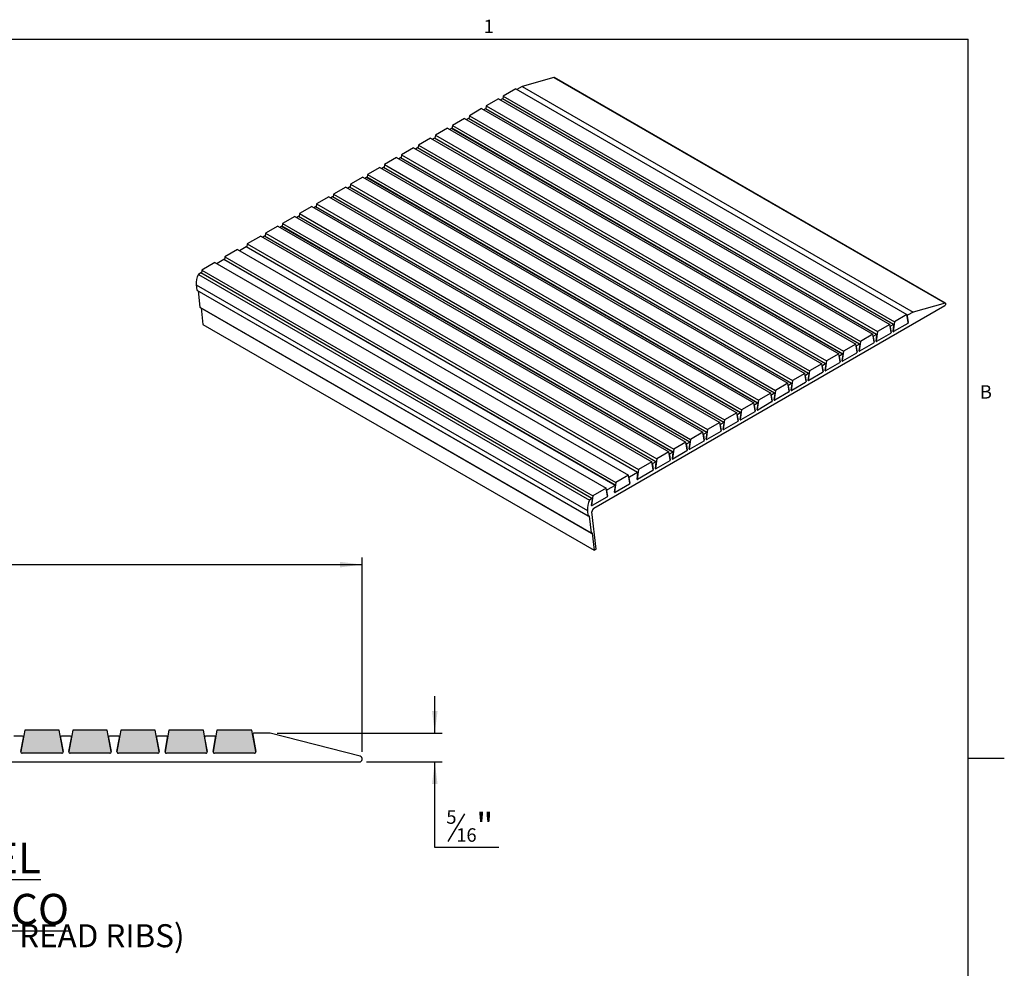
# Model space of a CAD drawing. Units: inches. Extents: x 0.1 to 10.8, y 0.2 to 8.4.
# Drawn here: x 5.5 to 10.8, y 3.2 to 8.3 of the extents above; entities that cross this region are included whole.
import ezdxf

# ---------------------------------------------------------------- set-up
doc = ezdxf.new("R2010")
doc.units = ezdxf.units.IN
doc.header["$MEASUREMENT"] = 0
doc.layers.add('FORMAT', color=7, linetype='Continuous')
doc.styles.add('SLDTEXTSTYLE0', font='TXT', dxfattribs={"width": 0.75})
doc.styles.add('SLDTEXTSTYLE2', font='TXT', dxfattribs={"width": 0.605})
doc.dimstyles.new('SLDDIMSTYLE0', dxfattribs={"dimtxt": 0.145833, "dimasz": 0.12, "dimexe": 0, "dimexo": 0.0625, "dimgap": 0.036458, "dimtad": 0, "dimtih": 1, "dimtoh": 1, "dimdec": 6, "dimlfac": 2, "dimrnd": 1e-09, "dimzin": 12, "dimdsep": 46, "dimtxsty": 'SLDTEXTSTYLE0', "dimsah": 1, "dimcen": 0.09, "dimadec": 0, "dimazin": 3, "dimtfac": 1, "dimtmove": 0, "dimatfit": 0, "dimfxl": 0, "dimfrac": 2, "dimtolj": 1, "dimtzin": 12, "dimarcsym": 0})
doc.dimstyles.new('SLDDIMSTYLE1', dxfattribs={"dimtxt": 0.145833, "dimasz": 0.12, "dimexe": 0, "dimexo": 0.0625, "dimgap": 0.036458, "dimtad": 0, "dimtih": 1, "dimtoh": 1, "dimdec": 4, "dimlfac": 2, "dimzin": 12, "dimdsep": 46, "dimtxsty": 'SLDTEXTSTYLE0', "dimsah": 1, "dimcen": 0.09, "dimazin": 3, "dimtfac": 1, "dimtofl": 0, "dimtmove": 0, "dimatfit": 3, "dimfxl": 0, "dimfrac": 2, "dimtolj": 1, "dimtzin": 12, "dimarcsym": 0})
doc.dimstyles.new('SLDDIMSTYLE2', dxfattribs={"dimtxt": 0.145833, "dimasz": 0.12, "dimexe": 0, "dimexo": 0.0625, "dimgap": 0.036458, "dimtad": 0, "dimtih": 1, "dimtoh": 1, "dimlfac": 2, "dimrnd": 1e-09, "dimzin": 12, "dimdsep": 46, "dimtxsty": 'SLDTEXTSTYLE0', "dimsah": 1, "dimcen": 0.09, "dimadec": 0, "dimazin": 3, "dimtfac": 1, "dimtofl": 0, "dimtmove": 0, "dimatfit": 3, "dimfxl": 0, "dimfrac": 2, "dimtolj": 1, "dimtzin": 12, "dimarcsym": 0})

# ---------------------------------------------------------------- blocks, each defined once
blk = doc.blocks.new('_D_1')
at = {"layer": 'FORMAT', "color": 8}
for start, end in [(336.7683, 0), (277, 291.4416)]:
    blk.add_arc((1.9106, 4.2708), 0.4319, start, end, dxfattribs=at)
for points in [[(2.3425, 4.2708), (2.3115, 4.1539), (2.3412, 4.1499)], [(1.9632, 3.8421), (2.0831, 3.8582), (2.0755, 3.8872)]]:
    blk.add_solid(points, dxfattribs=at)
at = {"layer": 'FORMAT', "color": 8, "insert": (2.0875, 4.0567), "char_height": 0.14583, "attachment_point": 1, "style": 'SLDTEXTSTYLE0'}
blk.add_mtext('83°', dxfattribs=at)
blk = doc.blocks.new('_D_3')
at = {"layer": 'FORMAT', "color": 8}
for p, q in [((1.8442, 4.3488), (1.8442, 5.3808)), ((1.8442, 5.3415), (7.3442, 5.3415)), ((7.3442, 4.3257), (7.3442, 5.3808))]:
    blk.add_line(p, q, dxfattribs=at)
for points in [[(1.8442, 5.3415), (1.9642, 5.3265), (1.9642, 5.3565)], [(7.3442, 5.3415), (7.2242, 5.3565), (7.2242, 5.3265)]]:
    blk.add_solid(points, dxfattribs=at)
at = {"layer": 'FORMAT', "color": 8, "insert": (4.4564, 5.5295), "char_height": 0.14583, "attachment_point": 1, "style": 'SLDTEXTSTYLE0'}
blk.add_mtext('11"', dxfattribs=at)
blk = doc.blocks.new('_D_4')
at = {"layer": 'FORMAT', "color": 8}
for p, q in [((7.7379, 4.4271), (7.7379, 4.6271)), ((6.8835, 4.4271), (7.7772, 4.4271)), ((7.368, 4.2708), (7.7772, 4.2708)), ((7.7379, 3.8062), (7.7379, 4.2708)), ((7.8997, 3.9899), (7.8088, 3.8384)), ((8.0847, 3.8062), (7.7379, 3.8062))]:
    blk.add_line(p, q, dxfattribs=at)
for points in [[(7.7379, 4.4271), (7.7529, 4.5471), (7.7229, 4.5471)], [(7.7379, 4.2708), (7.7229, 4.1508), (7.7529, 4.1508)]]:
    blk.add_solid(points, dxfattribs=at)
at = {"layer": 'FORMAT', "color": 8, "attachment_point": 1, "style": 'SLDTEXTSTYLE0'}
for s, insert, char_height in [('5', (7.8004, 4.0081), 0.0729), ('"', (7.962, 3.9941), 0.1458), ('16', (7.8543, 3.9109), 0.07292)]:
    blk.add_mtext(s, dxfattribs=dict(at, insert=insert, char_height=char_height))
blk = doc.blocks.new('SW_NOTE_4')
at = {"layer": 'FORMAT', "color": 0, "attachment_point": 2, "style": 'SLDTEXTSTYLE0'}
for s, insert, char_height in [('\\LMODEL A11D-ECO', (1.0859, 0.2148), 0.166667), ('(RENOVATION ECO-TREAD RIBS)', (0.973, -0.2278), 0.125)]:
    blk.add_mtext(s, dxfattribs=dict(at, insert=insert, char_height=char_height))

msp = doc.modelspace()

# ---------------------------------------------------------------- hatches: boundary and pattern name
at = {"layer": 'FORMAT'}
h = msp.add_hatch(color=8, dxfattribs=at)
edge = h.paths.add_edge_path(flags=0)
edge.add_line((5.50059451, 4.31781004), (5.71419135, 4.31781004))
edge.add_arc((5.71419135, 4.32531004), 0.0075, 270, 370)
edge.add_line((5.72157741, 4.3266124), (5.70113272, 4.44256004))
edge.add_line((5.70113272, 4.44256004), (5.51365315, 4.44256004))
edge.add_line((5.51365315, 4.44256004), (5.49320845, 4.3266124))
edge.add_arc((5.50059451, 4.32531004), 0.0075, 170, 270)
h = msp.add_hatch(color=8, dxfattribs=at)
edge = h.paths.add_edge_path(flags=0)
edge.add_line((5.76109451, 4.31781004), (5.97469135, 4.31781004))
edge.add_arc((5.97469135, 4.32531004), 0.0075, 270, 370)
edge.add_line((5.98207741, 4.3266124), (5.96163272, 4.44256004))
edge.add_line((5.96163272, 4.44256004), (5.77415315, 4.44256004))
edge.add_line((5.77415315, 4.44256004), (5.75370845, 4.3266124))
edge.add_arc((5.76109451, 4.32531004), 0.0075, 170, 270)
h = msp.add_hatch(color=8, dxfattribs=at)
edge = h.paths.add_edge_path(flags=0)
edge.add_line((6.02159451, 4.31781004), (6.23519135, 4.31781004))
edge.add_arc((6.23519135, 4.32531004), 0.0075, 270, 370)
edge.add_line((6.24257741, 4.3266124), (6.22213272, 4.44256004))
edge.add_line((6.22213272, 4.44256004), (6.03465315, 4.44256004))
edge.add_line((6.03465315, 4.44256004), (6.01420845, 4.3266124))
edge.add_arc((6.02159451, 4.32531004), 0.0075, 170, 270)
h = msp.add_hatch(color=8, dxfattribs=at)
edge = h.paths.add_edge_path(flags=0)
edge.add_line((6.28209451, 4.31781004), (6.49569135, 4.31781004))
edge.add_arc((6.49569135, 4.32531004), 0.0075, 270, 370)
edge.add_line((6.50307741, 4.3266124), (6.48263272, 4.44256004))
edge.add_line((6.48263272, 4.44256004), (6.29515315, 4.44256004))
edge.add_line((6.29515315, 4.44256004), (6.27470845, 4.3266124))
edge.add_arc((6.28209451, 4.32531004), 0.0075, 170, 270)
h = msp.add_hatch(color=8, dxfattribs=at)
edge = h.paths.add_edge_path(flags=0)
edge.add_line((6.55565315, 4.44256004), (6.53520845, 4.3266124))
edge.add_arc((6.54259451, 4.32531004), 0.0075, 170, 270)
edge.add_line((6.54259451, 4.31781004), (6.75925354, 4.31781004))
edge.add_arc((6.75925354, 4.32531004), 0.0075, 270, 370)
edge.add_line((6.7666396, 4.3266124), (6.7461949, 4.44256004))
edge.add_line((6.7461949, 4.44256004), (6.55565315, 4.44256004))

# ---------------------------------------------------------------- linework, layer by layer
at = {"color": 8, "linetype": 'Continuous', "lineweight": 18}
for p in [(0.329927, 8.19207317), (10.629927, 0.39207317)]:
    msp.add_line(p, (10.629927, 8.19207317), dxfattribs=at)
at = {"color": 7, "linetype": 'Continuous', "lineweight": 25}
for p, q in [((8.38418243, 7.98475548), (8.21151941, 7.93641498)), ((8.38418243, 7.98475548), (10.50550277, 6.76014332)), ((10.50801106, 6.75993807), (8.38669072, 7.98455023)), ((8.17687764, 7.9227449), (8.10951096, 7.88385495)), ((8.17687764, 7.9227449), (10.29819798, 6.69813274)), ((8.21151941, 7.93641498), (8.18235861, 7.91958081)), ((8.21151941, 7.93641498), (10.33283976, 6.71180282)), ((8.08369433, 7.86895133), (8.0174103, 7.83068637)), ((8.08369433, 7.86895133), (10.20501468, 6.64433916)), ((8.10440269, 7.86814756), (8.09474467, 7.8625721)), ((10.22572303, 6.64353539), (8.10440269, 7.86814756)), ((10.22759788, 6.64372104), (8.10627753, 7.86833321)), ((8.10951096, 7.88385495), (8.10725377, 7.86776964)), ((8.10951096, 7.88385495), (10.2308313, 6.65924278)), ((7.99159368, 7.81578275), (7.92530964, 7.77751779)), ((7.99159368, 7.81578275), (10.11291402, 6.59117058)), ((8.01230203, 7.81497898), (8.00264402, 7.80940352)), ((10.13362237, 6.59036681), (8.01230203, 7.81497898)), ((10.13549722, 6.59055246), (8.01417688, 7.81516463)), ((8.0174103, 7.83068637), (8.01515312, 7.81460106)), ((8.0174103, 7.83068637), (10.13873064, 6.6060742)), ((7.89949302, 7.76261417), (7.83320898, 7.72434921)), ((7.89949302, 7.76261417), (10.02081336, 6.538002)), ((7.92020137, 7.7618104), (7.91054336, 7.75623495)), ((10.04152171, 6.53719823), (7.92020137, 7.7618104)), ((10.04339656, 6.53738389), (7.92207622, 7.76199605)), ((7.92530964, 7.77751779), (7.92305246, 7.76143248)), ((7.92530964, 7.77751779), (10.04662998, 6.55290562)), ((7.80739236, 7.70944559), (7.74110832, 7.67118063)), ((7.80739236, 7.70944559), (9.9287127, 6.48483343)), ((7.82810071, 7.70864182), (7.8184427, 7.70306637)), ((9.94942106, 6.48402965), (7.82810071, 7.70864182)), ((9.9512959, 6.48421531), (7.82997556, 7.70882748)), ((7.83320898, 7.72434921), (7.8309518, 7.7082639)), ((7.83320898, 7.72434921), (9.95452933, 6.49973704)), ((7.7152917, 7.65627701), (7.64900767, 7.61801206)), ((7.7152917, 7.65627701), (9.83661205, 6.43166485)), ((7.73600005, 7.65547324), (7.72634204, 7.64989779)), ((9.8573204, 6.43086107), (7.73600005, 7.65547324)), ((9.85919525, 6.43104673), (7.7378749, 7.6556589)), ((7.74110832, 7.67118063), (7.73885114, 7.65509533)), ((7.74110832, 7.67118063), (9.86242867, 6.44656847)), ((7.62319104, 7.60310844), (7.55690701, 7.56484348)), ((7.62319104, 7.60310844), (9.74451139, 6.37849627)), ((7.6438994, 7.60230466), (7.63424138, 7.59672921)), ((9.76521974, 6.3776925), (7.6438994, 7.60230466)), ((9.76709459, 6.37787815), (7.64577424, 7.60249032)), ((7.64900767, 7.61801206), (7.64675048, 7.60192675)), ((7.64900767, 7.61801206), (9.77032801, 6.39339989)), ((7.53109039, 7.54993986), (7.46480635, 7.5116749)), ((7.53109039, 7.54993986), (9.65241073, 6.32532769)), ((7.55179874, 7.54913609), (7.54214072, 7.54356063)), ((9.67311908, 6.32452392), (7.55179874, 7.54913609)), ((9.67499393, 6.32470957), (7.55367359, 7.54932174)), ((7.55690701, 7.56484348), (7.55464982, 7.54875817)), ((7.55690701, 7.56484348), (9.67822735, 6.34023131)), ((7.43898973, 7.49677128), (7.37270569, 7.45850632)), ((7.43898973, 7.49677128), (9.56031007, 6.27215911)), ((7.45969808, 7.49596751), (7.45004007, 7.49039205)), ((9.58101842, 6.27135534), (7.45969808, 7.49596751)), ((9.58289327, 6.27154099), (7.46157293, 7.49615316)), ((7.46480635, 7.5116749), (7.46254917, 7.49558959)), ((7.46480635, 7.5116749), (9.58612669, 6.28706273)), ((7.34688907, 7.4436027), (7.28060503, 7.40533774)), ((7.34688907, 7.4436027), (9.46820941, 6.21899053)), ((7.36759742, 7.44279893), (7.35793941, 7.43722348)), ((9.48891776, 6.21818676), (7.36759742, 7.44279893)), ((9.49079261, 6.21837242), (7.36947227, 7.44298458)), ((7.37270569, 7.45850632), (7.37044851, 7.44242101)), ((7.37270569, 7.45850632), (9.49402604, 6.23389415)), ((7.25478841, 7.39043412), (7.18850438, 7.35216916)), ((7.25478841, 7.39043412), (9.37610875, 6.16582196)), ((7.27549676, 7.38963035), (7.26583875, 7.3840549)), ((9.39681711, 6.16501818), (7.27549676, 7.38963035)), ((9.39869195, 6.16520384), (7.27737161, 7.38981601)), ((7.28060503, 7.40533774), (7.27834785, 7.38925243)), ((7.28060503, 7.40533774), (9.40192538, 6.18072557)), ((7.16268775, 7.33726555), (7.09640372, 7.29900059)), ((7.16268775, 7.33726555), (9.2840081, 6.11265338)), ((7.1833961, 7.33646177), (7.17373809, 7.33088632)), ((9.30471645, 6.1118496), (7.1833961, 7.33646177)), ((9.3065913, 6.11203526), (7.18527095, 7.33664743)), ((7.18850438, 7.35216916), (7.18624719, 7.33608386)), ((7.18850438, 7.35216916), (9.30982472, 6.127557)), ((7.07058709, 7.28409697), (7.00430306, 7.24583201)), ((7.07058709, 7.28409697), (9.19190744, 6.0594848)), ((7.09129545, 7.28329319), (7.08163743, 7.27771774)), ((9.21261579, 6.05868103), (7.09129545, 7.28329319)), ((9.21449064, 6.05886668), (7.09317029, 7.28347885)), ((7.09640372, 7.29900059), (7.09414653, 7.28291528)), ((7.09640372, 7.29900059), (9.21772406, 6.07438842)), ((6.97848644, 7.23092839), (6.9122024, 7.19266343)), ((6.97848644, 7.23092839), (9.09980678, 6.00631622)), ((6.99919479, 7.23012462), (6.98953678, 7.22454916)), ((9.12051513, 6.00551245), (6.99919479, 7.23012462)), ((9.12238998, 6.0056981), (7.00106964, 7.23031027)), ((7.00430306, 7.24583201), (7.00204588, 7.2297467)), ((7.00430306, 7.24583201), (9.1256234, 6.02121984)), ((6.88638578, 7.17775981), (6.82010174, 7.13949485)), ((6.88638578, 7.17775981), (9.00770612, 5.95314764)), ((6.90709413, 7.17695604), (6.89743612, 7.17138059)), ((9.02841447, 5.95234387), (6.90709413, 7.17695604)), ((9.03028932, 5.95252952), (6.90896898, 7.17714169)), ((6.9122024, 7.19266343), (6.90994522, 7.17657812)), ((6.9122024, 7.19266343), (9.03352274, 5.96805126)), ((6.79428512, 7.12459123), (6.7205947, 7.08205066)), ((6.79428512, 7.12459123), (8.91560546, 5.89997906)), ((6.81499347, 7.12378746), (6.80533546, 7.11821201)), ((8.93631382, 5.89917529), (6.81499347, 7.12378746)), ((8.93818866, 5.89936095), (6.81686832, 7.12397311)), ((6.82010174, 7.13949485), (6.81784456, 7.12340954)), ((6.82010174, 7.13949485), (8.94142209, 5.91488268)), ((6.66720091, 7.05122708), (6.59914911, 7.01194161)), ((6.66720091, 7.05122708), (8.78852125, 5.82661491)), ((6.71548642, 7.06634326), (6.67825125, 7.04484785)), ((8.83680677, 5.8417311), (6.71548642, 7.06634326)), ((8.83868162, 5.84191675), (6.71736127, 7.06652892)), ((6.7205947, 7.08205066), (6.71833751, 7.06596535)), ((6.7205947, 7.08205066), (8.84191504, 5.85743849)), ((6.59404084, 6.99623422), (6.55680566, 6.97473881)), ((8.71536118, 5.77162205), (6.59404084, 6.99623422)), ((8.71723603, 5.7718077), (6.59591568, 6.99641987)), ((6.59914911, 7.01194161), (6.59689192, 6.9958563)), ((6.59914911, 7.01194161), (8.72046945, 5.78732944)), ((6.54575532, 6.98111803), (6.47412767, 6.93976827)), ((6.54575532, 6.98111803), (8.66707566, 5.75650586)), ((6.4690194, 6.92406088), (6.45556251, 6.91629238)), ((6.45556251, 6.91629238), (8.57688285, 5.69168021)), ((8.59033974, 5.69944871), (6.4690194, 6.92406088)), ((8.59221459, 5.69963437), (6.47089425, 6.92424653)), ((6.47412767, 6.93976827), (6.47187049, 6.92368296)), ((6.47412767, 6.93976827), (8.59544801, 5.7151561)), ((6.44420574, 6.85959256), (8.56552608, 5.6349804)), ((6.44420574, 6.85959256), (6.44740053, 6.83139054)), ((6.44740053, 6.83139054), (8.56872087, 5.60677837)), ((6.44815757, 6.83003538), (8.56947791, 5.60542321)), ((6.45400874, 6.82665756), (6.46395259, 6.73887824)), ((6.46395259, 6.73887824), (8.58527293, 5.51426607)), ((6.46470963, 6.73752308), (8.58602997, 5.51291091)), ((6.47035777, 6.73426247), (6.48061245, 6.64373931)), ((8.60094483, 5.6482089), (10.50413637, 6.746898)), ((10.50550277, 6.76014332), (10.33283976, 6.71180282)), ((10.29819798, 6.69813274), (10.2308313, 6.65924278)), ((10.30542627, 6.65496755), (10.29819798, 6.69813274)), ((10.29971302, 6.68908541), (10.30542627, 6.65496755)), ((10.33283976, 6.71180282), (10.30232438, 6.69418666)), ((6.48061245, 6.64373931), (8.60193279, 5.41912714)), ((10.20501468, 6.64433916), (10.13873064, 6.6060742)), ((10.21224297, 6.60117397), (10.20501468, 6.64433916)), ((10.20751158, 6.6294284), (10.21224297, 6.60117397)), ((10.22572303, 6.64353539), (10.21012295, 6.63452965)), ((10.2308313, 6.65924278), (10.22360301, 6.60773199)), ((10.22360301, 6.60773199), (10.2283344, 6.64144915)), ((10.30281491, 6.6498663), (10.22621438, 6.60564575)), ((10.11291402, 6.59117058), (10.04662998, 6.55290562)), ((10.12014231, 6.5480054), (10.11291402, 6.59117058)), ((10.11541092, 6.57625982), (10.12014231, 6.5480054)), ((10.13362237, 6.59036681), (10.11802229, 6.58136107)), ((10.13873064, 6.6060742), (10.13150235, 6.55456341)), ((10.13150235, 6.55456341), (10.13623374, 6.58828057)), ((10.2096316, 6.59607272), (10.13411372, 6.55247717)), ((10.02081336, 6.538002), (9.95452933, 6.49973704)), ((10.02804165, 6.49483682), (10.02081336, 6.538002)), ((10.02331027, 6.52309124), (10.02804165, 6.49483682)), ((10.04152171, 6.53719823), (10.02592163, 6.5281925)), ((10.04662998, 6.55290562), (10.03940169, 6.50139483)), ((10.03940169, 6.50139483), (10.04413308, 6.535112)), ((10.11753095, 6.54290414), (10.04201306, 6.49930859)), ((9.9287127, 6.48483343), (9.86242867, 6.44656847)), ((9.935941, 6.44166824), (9.9287127, 6.48483343)), ((9.93120961, 6.46992266), (9.935941, 6.44166824)), ((9.94942106, 6.48402965), (9.93382097, 6.47502392)), ((9.95452933, 6.49973704), (9.94730103, 6.44822625)), ((9.94730103, 6.44822625), (9.95203242, 6.48194342)), ((10.02543029, 6.48973557), (9.9499124, 6.44614002)), ((9.83661205, 6.43166485), (9.77032801, 6.39339989)), ((9.84384034, 6.38849966), (9.83661205, 6.43166485)), ((9.83910895, 6.41675409), (9.84384034, 6.38849966)), ((9.8573204, 6.43086107), (9.84172032, 6.42185534)), ((9.86242867, 6.44656847), (9.85520038, 6.39505767)), ((9.85520038, 6.39505767), (9.85993176, 6.42877484)), ((9.93332963, 6.43656699), (9.85781174, 6.39297144)), ((9.74451139, 6.37849627), (9.67822735, 6.34023131)), ((9.75173968, 6.33533108), (9.74451139, 6.37849627)), ((9.74700829, 6.36358551), (9.75173968, 6.33533108)), ((9.76521974, 6.3776925), (9.74961966, 6.36868676)), ((9.77032801, 6.39339989), (9.76309972, 6.34188909)), ((9.76309972, 6.34188909), (9.76783111, 6.37560626)), ((9.84122897, 6.38339841), (9.76571108, 6.33980286)), ((9.65241073, 6.32532769), (9.58612669, 6.28706273)), ((9.65963902, 6.28216251), (9.65241073, 6.32532769)), ((9.65490763, 6.31041693), (9.65963902, 6.28216251)), ((9.67311908, 6.32452392), (9.657519, 6.31551818)), ((9.67822735, 6.34023131), (9.67099906, 6.28872052)), ((9.67099906, 6.28872052), (9.67573045, 6.32243768)), ((9.74912831, 6.33022983), (9.67361043, 6.28663428)), ((9.56031007, 6.27215911), (9.49402604, 6.23389415)), ((9.56753836, 6.22899393), (9.56031007, 6.27215911)), ((9.56280697, 6.25724835), (9.56753836, 6.22899393)), ((9.58101842, 6.27135534), (9.56541834, 6.2623496)), ((9.58612669, 6.28706273), (9.5788984, 6.23555194)), ((9.5788984, 6.23555194), (9.58362979, 6.26926911)), ((9.65702765, 6.27706125), (9.58150977, 6.2334657)), ((9.46820941, 6.21899053), (9.40192538, 6.18072557)), ((9.4754377, 6.17582535), (9.46820941, 6.21899053)), ((9.47070632, 6.20407977), (9.4754377, 6.17582535)), ((9.48891776, 6.21818676), (9.47331768, 6.20918103)), ((9.49402604, 6.23389415), (9.48679774, 6.18238336)), ((9.48679774, 6.18238336), (9.49152913, 6.21610053)), ((9.564927, 6.22389267), (9.48940911, 6.18029713)), ((9.37610875, 6.16582196), (9.30982472, 6.127557)), ((9.38333705, 6.12265677), (9.37610875, 6.16582196)), ((9.37860566, 6.15091119), (9.38333705, 6.12265677)), ((9.39681711, 6.16501818), (9.38121702, 6.15601245)), ((9.40192538, 6.18072557), (9.39469708, 6.12921478)), ((9.39469708, 6.12921478), (9.39942847, 6.16293195)), ((9.47282634, 6.1707241), (9.39730845, 6.12712855)), ((9.2840081, 6.11265338), (9.21772406, 6.07438842)), ((9.29123639, 6.06948819), (9.2840081, 6.11265338)), ((9.286505, 6.09774262), (9.29123639, 6.06948819)), ((9.30471645, 6.1118496), (9.28911637, 6.10284387)), ((9.30982472, 6.127557), (9.30259643, 6.0760462)), ((9.30259643, 6.0760462), (9.30732781, 6.10976337)), ((9.38072568, 6.11755552), (9.30520779, 6.07395997)), ((9.19190744, 6.0594848), (9.1256234, 6.02121984)), ((9.19913573, 6.01631961), (9.19190744, 6.0594848)), ((9.19440434, 6.04457404), (9.19913573, 6.01631961)), ((9.21261579, 6.05868103), (9.19701571, 6.04967529)), ((9.21772406, 6.07438842), (9.21049577, 6.02287762)), ((9.21049577, 6.02287762), (9.21522716, 6.05659479)), ((9.28862502, 6.06438694), (9.21310713, 6.02079139)), ((9.09980678, 6.00631622), (9.03352274, 5.96805126)), ((9.10703507, 5.96315104), (9.09980678, 6.00631622)), ((9.10230368, 5.99140546), (9.10703507, 5.96315104)), ((9.12051513, 6.00551245), (9.10491505, 5.99650671)), ((9.1256234, 6.02121984), (9.11839511, 5.96970905)), ((9.11839511, 5.96970905), (9.1231265, 6.00342621)), ((9.19652436, 6.01121836), (9.12100648, 5.96762281)), ((9.00770612, 5.95314764), (8.94142209, 5.91488268)), ((9.01493441, 5.90998246), (9.00770612, 5.95314764)), ((9.01020303, 5.93823688), (9.01493441, 5.90998246)), ((9.02841447, 5.95234387), (9.01281439, 5.94333813)), ((9.03352274, 5.96805126), (9.02629445, 5.91654047)), ((9.02629445, 5.91654047), (9.03102584, 5.95025764)), ((9.10442371, 5.95804978), (9.02890582, 5.91445423)), ((8.91560546, 5.89997906), (8.84191504, 5.85743849)), ((8.92283375, 5.85681388), (8.91560546, 5.89997906)), ((8.91810237, 5.8850683), (8.92283375, 5.85681388)), ((8.93631382, 5.89917529), (8.92071373, 5.89016956)), ((8.94142209, 5.91488268), (8.93419379, 5.86337189)), ((8.93419379, 5.86337189), (8.93892518, 5.89708906)), ((9.01232305, 5.9048812), (8.93680516, 5.86128566)), ((8.78852125, 5.82661491), (8.72046945, 5.78732944)), ((8.79574954, 5.78344973), (8.78852125, 5.82661491)), ((8.83680677, 5.8417311), (8.79362952, 5.8168054)), ((8.84191504, 5.85743849), (8.83468675, 5.80592769)), ((8.83468675, 5.80592769), (8.83941813, 5.83964486)), ((8.92022239, 5.85171263), (8.83729811, 5.80384146)), ((8.71536118, 5.77162205), (8.67218393, 5.74669636)), ((8.72046945, 5.78732944), (8.71324116, 5.73581865)), ((8.71324116, 5.73581865), (8.71797254, 5.76953582)), ((8.79313818, 5.77834847), (8.71585252, 5.73373241)), ((8.79101816, 5.81170415), (8.79574954, 5.78344973)), ((8.59544801, 5.7151561), (8.58821972, 5.66364531)), ((8.66707566, 5.75650586), (8.59544801, 5.7151561)), ((8.67430395, 5.71334068), (8.66707566, 5.75650586)), ((8.66957257, 5.7415951), (8.67430395, 5.71334068)), ((8.59033974, 5.69944871), (8.57688285, 5.69168021)), ((8.58821972, 5.66364531), (8.59295111, 5.69736248)), ((8.67169259, 5.70823943), (8.59083109, 5.66155908)), ((8.56552608, 5.6349804), (8.56872087, 5.60677837)), ((8.61297526, 5.42550182), (8.59006637, 5.62773009)), ((8.57135276, 5.60560886), (8.57236013, 5.60619041)), ((8.57499201, 5.6050209), (8.58527293, 5.51426607)), ((8.58790482, 5.51309656), (8.58873409, 5.51357529)), ((8.59136597, 5.51240578), (8.60193279, 5.41912714)), ((8.60193279, 5.41912714), (8.61297526, 5.42550182)), ((5.51365305, 4.44256004), (5.49320854, 4.3266124)), ((5.70113283, 4.44256004), (5.51365305, 4.44256004)), ((5.72157734, 4.3266124), (5.70113283, 4.44256004)), ((5.77415321, 4.44256004), (5.75370841, 4.3266124)), ((5.9616327, 4.44256004), (5.77415321, 4.44256004)), ((5.98207751, 4.3266124), (5.9616327, 4.44256004)), ((6.03465309, 4.44256004), (6.01420857, 4.3266124)), ((6.22213257, 4.44256004), (6.03465309, 4.44256004)), ((6.24257738, 4.3266124), (6.22213257, 4.44256004)), ((6.29515325, 4.44256004), (6.27470845, 4.3266124)), ((6.48263274, 4.44256004), (6.29515325, 4.44256004)), ((6.50307754, 4.3266124), (6.48263274, 4.44256004)), ((6.55565312, 4.44256004), (6.53520832, 4.3266124)), ((6.74619497, 4.44256004), (6.55565312, 4.44256004)), ((6.76663948, 4.3266124), (6.74619497, 4.44256004)), ((5.49920479, 4.41131004), (5.45508122, 4.41131004)), ((5.49320854, 4.3266124), (5.50659084, 4.40250768)), ((5.70819504, 4.40250768), (5.72157734, 4.3266124)), ((5.75970466, 4.41131004), (5.71558109, 4.41131004)), ((5.75370841, 4.3266124), (5.76709071, 4.40250768)), ((5.96869491, 4.40250768), (5.98207751, 4.3266124)), ((6.02020483, 4.41131004), (5.97608096, 4.41131004)), ((6.01420857, 4.3266124), (6.02759087, 4.40250768)), ((6.22919508, 4.40250768), (6.24257738, 4.3266124)), ((6.2807047, 4.41131004), (6.23658113, 4.41131004)), ((6.27470845, 4.3266124), (6.28809074, 4.40250768)), ((6.48969495, 4.40250768), (6.50307754, 4.3266124)), ((6.54120486, 4.41131004), (6.497081, 4.41131004)), ((6.53520832, 4.3266124), (6.54859091, 4.40250768)), ((6.75047994, 4.41825768), (6.76663948, 4.3266124)), ((6.84417685, 4.42706004), (6.75786598, 4.42706004)), ((7.33254129, 4.30132049), (6.84417685, 4.42706004)), ((5.71419129, 4.31781004), (5.50059459, 4.31781004)), ((5.97469146, 4.31781004), (5.76109446, 4.31781004)), ((6.23519133, 4.31781004), (6.02159462, 4.31781004)), ((6.49569149, 4.31781004), (6.28209449, 4.31781004)), ((6.75925343, 4.31781004), (6.54259466, 4.31781004)), ((1.94563804, 4.27081004), (7.32867638, 4.27081004))]:
    msp.add_line(p, q, dxfattribs=at)
at = {"color": 8, "linetype": 'Continuous', "lineweight": 25}
for p, q in [((10.2984879, 6.69640142), (10.30232438, 6.69418666)), ((10.20628647, 6.6367444), (10.21012295, 6.63452965)), ((10.11418581, 6.58357583), (10.11802229, 6.58136107)), ((10.02208515, 6.53040725), (10.02592163, 6.5281925)), ((9.9299845, 6.47723867), (9.93382097, 6.47502392)), ((9.83788384, 6.42407009), (9.84172032, 6.42185534)), ((9.74578318, 6.37090151), (9.74961966, 6.36868676)), ((9.65368252, 6.31773293), (9.657519, 6.31551818)), ((9.56158186, 6.26456436), (9.56541834, 6.2623496)), ((9.4694812, 6.21139578), (9.47331768, 6.20918103)), ((9.37738055, 6.1582272), (9.38121702, 6.15601245)), ((9.28527989, 6.10505862), (9.28911637, 6.10284387)), ((9.19317923, 6.05189004), (9.19701571, 6.04967529)), ((9.10107857, 5.99872146), (9.10491505, 5.99650671)), ((9.00897791, 5.94555289), (9.01281439, 5.94333813)), ((8.91687725, 5.89238431), (8.92071373, 5.89016956)), ((8.78979304, 5.81902015), (8.79362952, 5.8168054)), ((8.66834745, 5.74891111), (8.67218393, 5.74669636)), ((8.57499201, 5.6050209), (8.57268286, 5.60635395)), ((8.59136597, 5.51240578), (8.58905681, 5.51373883))]:
    msp.add_line(p, q, dxfattribs=at)
at = {"color": 7, "linetype": 'Continuous', "lineweight": 25, "flags": 128}
for points in [[(8.38669072, 7.98455023), (8.38596973, 7.98483422), (8.38418243, 7.98475548)], [(10.50413637, 6.746898), (10.50607301, 6.74842433), (10.50775973, 6.75057036), (10.50897883, 6.75305913), (10.50957301, 6.75556946), (10.50946557, 6.75777738), (10.50867039, 6.75939796), (10.50729007, 6.76022206), (10.50550277, 6.76014332)], [(10.2283344, 6.64144915), (10.22837216, 6.64213623), (10.22828433, 6.64274448), (10.22807507, 6.64324505), (10.22775431, 6.64361423), (10.22733725, 6.6438345), (10.22684367, 6.64389543), (10.22629695, 6.64379412), (10.22572303, 6.64353539)], [(10.13623374, 6.58828057), (10.1362715, 6.58896765), (10.13618367, 6.5895759), (10.13597442, 6.59007647), (10.13565365, 6.59044565), (10.1352366, 6.59066592), (10.13474301, 6.59072685), (10.13419629, 6.59062555), (10.13362237, 6.59036681)], [(10.22621438, 6.60564575), (10.22564045, 6.60538702), (10.22509374, 6.60528571), (10.22460015, 6.60534664), (10.22418309, 6.60556691), (10.22386233, 6.60593609), (10.22365308, 6.60643666), (10.22356525, 6.60704491), (10.22360301, 6.60773199)], [(10.22360301, 6.60773199), (10.22356525, 6.60704491), (10.22365308, 6.60643666), (10.22386233, 6.60593609), (10.22418309, 6.60556691), (10.22460015, 6.60534664), (10.22509374, 6.60528571), (10.22564045, 6.60538702), (10.22621438, 6.60564575)], [(10.04413308, 6.535112), (10.04417084, 6.53579907), (10.04408301, 6.53640732), (10.04387376, 6.5369079), (10.043553, 6.53727707), (10.04313594, 6.53749734), (10.04264235, 6.53755827), (10.04209564, 6.53745697), (10.04152171, 6.53719823)], [(10.13411372, 6.55247717), (10.13353979, 6.55221844), (10.13299308, 6.55211713), (10.13249949, 6.55217806), (10.13208243, 6.55239833), (10.13176167, 6.55276751), (10.13155242, 6.55326808), (10.13146459, 6.55387633), (10.13150235, 6.55456341)], [(10.13150235, 6.55456341), (10.13146459, 6.55387633), (10.13155242, 6.55326808), (10.13176167, 6.55276751), (10.13208243, 6.55239833), (10.13249949, 6.55217806), (10.13299308, 6.55211713), (10.13353979, 6.55221844), (10.13411372, 6.55247717)], [(9.95203242, 6.48194342), (9.95207018, 6.4826305), (9.95198235, 6.48323874), (9.9517731, 6.48373932), (9.95145234, 6.48410849), (9.95103528, 6.48432877), (9.95054169, 6.48438969), (9.94999498, 6.48428839), (9.94942106, 6.48402965)], [(10.04201306, 6.49930859), (10.04143914, 6.49904986), (10.04089242, 6.49894855), (10.04039884, 6.49900948), (10.03998178, 6.49922976), (10.03966102, 6.49959893), (10.03945176, 6.50009951), (10.03936393, 6.50070775), (10.03940169, 6.50139483)], [(10.03940169, 6.50139483), (10.03936393, 6.50070775), (10.03945176, 6.50009951), (10.03966102, 6.49959893), (10.03998178, 6.49922976), (10.04039884, 6.49900948), (10.04089242, 6.49894855), (10.04143914, 6.49904986), (10.04201306, 6.49930859)], [(9.85993176, 6.42877484), (9.85996952, 6.42946192), (9.8598817, 6.43007016), (9.85967244, 6.43057074), (9.85935168, 6.43093991), (9.85893462, 6.43116019), (9.85844103, 6.43122112), (9.85789432, 6.43111981), (9.8573204, 6.43086107)], [(9.9499124, 6.44614002), (9.94933848, 6.44588128), (9.94879176, 6.44577998), (9.94829818, 6.4458409), (9.94788112, 6.44606118), (9.94756036, 6.44643035), (9.9473511, 6.44693093), (9.94726327, 6.44753917), (9.94730103, 6.44822625)], [(9.94730103, 6.44822625), (9.94726327, 6.44753917), (9.9473511, 6.44693093), (9.94756036, 6.44643035), (9.94788112, 6.44606118), (9.94829818, 6.4458409), (9.94879176, 6.44577998), (9.94933848, 6.44588128), (9.9499124, 6.44614002)], [(9.76783111, 6.37560626), (9.76786887, 6.37629334), (9.76778104, 6.37690158), (9.76757178, 6.37740216), (9.76725102, 6.37777134), (9.76683396, 6.37799161), (9.76634038, 6.37805254), (9.76579366, 6.37795123), (9.76521974, 6.3776925)], [(9.85781174, 6.39297144), (9.85723782, 6.3927127), (9.85669111, 6.3926114), (9.85619752, 6.39267233), (9.85578046, 6.3928926), (9.8554597, 6.39326177), (9.85525044, 6.39376235), (9.85516262, 6.39437059), (9.85520038, 6.39505767)], [(9.85520038, 6.39505767), (9.85516262, 6.39437059), (9.85525044, 6.39376235), (9.8554597, 6.39326177), (9.85578046, 6.3928926), (9.85619752, 6.39267233), (9.85669111, 6.3926114), (9.85723782, 6.3927127), (9.85781174, 6.39297144)], [(9.67573045, 6.32243768), (9.67576821, 6.32312476), (9.67568038, 6.32373301), (9.67547112, 6.32423358), (9.67515036, 6.32460276), (9.6747333, 6.32482303), (9.67423972, 6.32488396), (9.673693, 6.32478265), (9.67311908, 6.32452392)], [(9.76571108, 6.33980286), (9.76513716, 6.33954412), (9.76459045, 6.33944282), (9.76409686, 6.33950375), (9.7636798, 6.33972402), (9.76335904, 6.3400932), (9.76314979, 6.34059377), (9.76306196, 6.34120202), (9.76309972, 6.34188909)], [(9.76309972, 6.34188909), (9.76306196, 6.34120202), (9.76314979, 6.34059377), (9.76335904, 6.3400932), (9.7636798, 6.33972402), (9.76409686, 6.33950375), (9.76459045, 6.33944282), (9.76513716, 6.33954412), (9.76571108, 6.33980286)], [(9.58362979, 6.26926911), (9.58366755, 6.26995618), (9.58357972, 6.27056443), (9.58337047, 6.271065), (9.58304971, 6.27143418), (9.58263265, 6.27165445), (9.58213906, 6.27171538), (9.58159235, 6.27161408), (9.58101842, 6.27135534)], [(9.67361043, 6.28663428), (9.6730365, 6.28637555), (9.67248979, 6.28627424), (9.6719962, 6.28633517), (9.67157914, 6.28655544), (9.67125838, 6.28692462), (9.67104913, 6.28742519), (9.6709613, 6.28803344), (9.67099906, 6.28872052)], [(9.67099906, 6.28872052), (9.6709613, 6.28803344), (9.67104913, 6.28742519), (9.67125838, 6.28692462), (9.67157914, 6.28655544), (9.6719962, 6.28633517), (9.67248979, 6.28627424), (9.6730365, 6.28637555), (9.67361043, 6.28663428)], [(9.49152913, 6.21610053), (9.49156689, 6.21678761), (9.49147906, 6.21739585), (9.49126981, 6.21789643), (9.49094905, 6.2182656), (9.49053199, 6.21848587), (9.4900384, 6.2185468), (9.48949169, 6.2184455), (9.48891776, 6.21818676)], [(9.58150977, 6.2334657), (9.58093585, 6.23320697), (9.58038913, 6.23310566), (9.57989554, 6.23316659), (9.57947849, 6.23338686), (9.57915772, 6.23375604), (9.57894847, 6.23425661), (9.57886064, 6.23486486), (9.5788984, 6.23555194)], [(9.5788984, 6.23555194), (9.57886064, 6.23486486), (9.57894847, 6.23425661), (9.57915772, 6.23375604), (9.57947849, 6.23338686), (9.57989554, 6.23316659), (9.58038913, 6.23310566), (9.58093585, 6.23320697), (9.58150977, 6.2334657)], [(9.39942847, 6.16293195), (9.39946623, 6.16361903), (9.3993784, 6.16422727), (9.39916915, 6.16472785), (9.39884839, 6.16509702), (9.39843133, 6.1653173), (9.39793774, 6.16537822), (9.39739103, 6.16527692), (9.39681711, 6.16501818)], [(9.48940911, 6.18029713), (9.48883519, 6.18003839), (9.48828847, 6.17993708), (9.48779489, 6.17999801), (9.48737783, 6.18021829), (9.48705707, 6.18058746), (9.48684781, 6.18108804), (9.48675998, 6.18169628), (9.48679774, 6.18238336)], [(9.48679774, 6.18238336), (9.48675998, 6.18169628), (9.48684781, 6.18108804), (9.48705707, 6.18058746), (9.48737783, 6.18021829), (9.48779489, 6.17999801), (9.48828847, 6.17993708), (9.48883519, 6.18003839), (9.48940911, 6.18029713)], [(9.30732781, 6.10976337), (9.30736558, 6.11045045), (9.30727775, 6.11105869), (9.30706849, 6.11155927), (9.30674773, 6.11192844), (9.30633067, 6.11214872), (9.30583708, 6.11220965), (9.30529037, 6.11210834), (9.30471645, 6.1118496)], [(9.39730845, 6.12712855), (9.39673453, 6.12686981), (9.39618781, 6.12676851), (9.39569423, 6.12682943), (9.39527717, 6.12704971), (9.39495641, 6.12741888), (9.39474715, 6.12791946), (9.39465932, 6.1285277), (9.39469708, 6.12921478)], [(9.39469708, 6.12921478), (9.39465932, 6.1285277), (9.39474715, 6.12791946), (9.39495641, 6.12741888), (9.39527717, 6.12704971), (9.39569423, 6.12682943), (9.39618781, 6.12676851), (9.39673453, 6.12686981), (9.39730845, 6.12712855)], [(9.21522716, 6.05659479), (9.21526492, 6.05728187), (9.21517709, 6.05789012), (9.21496783, 6.05839069), (9.21464707, 6.05875987), (9.21423001, 6.05898014), (9.21373643, 6.05904107), (9.21318971, 6.05893976), (9.21261579, 6.05868103)], [(9.30520779, 6.07395997), (9.30463387, 6.07370123), (9.30408716, 6.07359993), (9.30359357, 6.07366086), (9.30317651, 6.07388113), (9.30285575, 6.0742503), (9.30264649, 6.07475088), (9.30255867, 6.07535912), (9.30259643, 6.0760462)], [(9.30259643, 6.0760462), (9.30255867, 6.07535912), (9.30264649, 6.07475088), (9.30285575, 6.0742503), (9.30317651, 6.07388113), (9.30359357, 6.07366086), (9.30408716, 6.07359993), (9.30463387, 6.07370123), (9.30520779, 6.07395997)], [(9.1231265, 6.00342621), (9.12316426, 6.00411329), (9.12307643, 6.00472154), (9.12286717, 6.00522211), (9.12254641, 6.00559129), (9.12212935, 6.00581156), (9.12163577, 6.00587249), (9.12108905, 6.00577118), (9.12051513, 6.00551245)], [(9.21310713, 6.02079139), (9.21253321, 6.02053265), (9.2119865, 6.02043135), (9.21149291, 6.02049228), (9.21107585, 6.02071255), (9.21075509, 6.02108173), (9.21054584, 6.0215823), (9.21045801, 6.02219055), (9.21049577, 6.02287762)], [(9.21049577, 6.02287762), (9.21045801, 6.02219055), (9.21054584, 6.0215823), (9.21075509, 6.02108173), (9.21107585, 6.02071255), (9.21149291, 6.02049228), (9.2119865, 6.02043135), (9.21253321, 6.02053265), (9.21310713, 6.02079139)], [(9.03102584, 5.95025764), (9.0310636, 5.95094471), (9.03097577, 5.95155296), (9.03076652, 5.95205353), (9.03044576, 5.95242271), (9.0300287, 5.95264298), (9.02953511, 5.95270391), (9.0289884, 5.95260261), (9.02841447, 5.95234387)], [(9.12100648, 5.96762281), (9.12043255, 5.96736408), (9.11988584, 5.96726277), (9.11939225, 5.9673237), (9.11897519, 5.96754397), (9.11865443, 5.96791315), (9.11844518, 5.96841372), (9.11835735, 5.96902197), (9.11839511, 5.96970905)], [(9.11839511, 5.96970905), (9.11835735, 5.96902197), (9.11844518, 5.96841372), (9.11865443, 5.96791315), (9.11897519, 5.96754397), (9.11939225, 5.9673237), (9.11988584, 5.96726277), (9.12043255, 5.96736408), (9.12100648, 5.96762281)], [(8.93892518, 5.89708906), (8.93896294, 5.89777614), (8.93887511, 5.89838438), (8.93866586, 5.89888496), (8.9383451, 5.89925413), (8.93792804, 5.8994744), (8.93743445, 5.89953533), (8.93688774, 5.89943403), (8.93631382, 5.89917529)], [(9.02890582, 5.91445423), (9.0283319, 5.9141955), (9.02778518, 5.91409419), (9.0272916, 5.91415512), (9.02687454, 5.91437539), (9.02655378, 5.91474457), (9.02634452, 5.91524515), (9.02625669, 5.91585339), (9.02629445, 5.91654047)], [(9.02629445, 5.91654047), (9.02625669, 5.91585339), (9.02634452, 5.91524515), (9.02655378, 5.91474457), (9.02687454, 5.91437539), (9.0272916, 5.91415512), (9.02778518, 5.91409419), (9.0283319, 5.9141955), (9.02890582, 5.91445423)], [(8.83941813, 5.83964486), (8.8394559, 5.84033194), (8.83936807, 5.84094018), (8.83915881, 5.84144076), (8.83883805, 5.84180994), (8.83842099, 5.84203021), (8.8379274, 5.84209114), (8.83738069, 5.84198983), (8.83680677, 5.8417311)], [(8.93680516, 5.86128566), (8.93623124, 5.86102692), (8.93568452, 5.86092561), (8.93519094, 5.86098654), (8.93477388, 5.86120682), (8.93445312, 5.86157599), (8.93424386, 5.86207657), (8.93415603, 5.86268481), (8.93419379, 5.86337189)], [(8.93419379, 5.86337189), (8.93415603, 5.86268481), (8.93424386, 5.86207657), (8.93445312, 5.86157599), (8.93477388, 5.86120682), (8.93519094, 5.86098654), (8.93568452, 5.86092561), (8.93623124, 5.86102692), (8.93680516, 5.86128566)], [(8.71797254, 5.76953582), (8.71801031, 5.77022289), (8.71792248, 5.77083114), (8.71771322, 5.77133171), (8.71739246, 5.77170089), (8.7169754, 5.77192116), (8.71648181, 5.77198209), (8.7159351, 5.77188079), (8.71536118, 5.77162205)], [(8.83729811, 5.80384146), (8.83672419, 5.80358272), (8.83617748, 5.80348142), (8.83568389, 5.80354235), (8.83526683, 5.80376262), (8.83494607, 5.8041318), (8.83473681, 5.80463237), (8.83464899, 5.80524062), (8.83468675, 5.80592769)], [(8.83468675, 5.80592769), (8.83464899, 5.80524062), (8.83473681, 5.80463237), (8.83494607, 5.8041318), (8.83526683, 5.80376262), (8.83568389, 5.80354235), (8.83617748, 5.80348142), (8.83672419, 5.80358272), (8.83729811, 5.80384146)], [(8.71585252, 5.73373241), (8.7152786, 5.73347368), (8.71473189, 5.73337237), (8.7142383, 5.7334333), (8.71382124, 5.73365357), (8.71350048, 5.73402275), (8.71329123, 5.73452332), (8.7132034, 5.73513157), (8.71324116, 5.73581865)], [(8.71324116, 5.73581865), (8.7132034, 5.73513157), (8.71329123, 5.73452332), (8.71350048, 5.73402275), (8.71382124, 5.73365357), (8.7142383, 5.7334333), (8.71473189, 5.73337237), (8.7152786, 5.73347368), (8.71585252, 5.73373241)], [(8.59083109, 5.66155908), (8.59025717, 5.66130034), (8.58971045, 5.66119903), (8.58921687, 5.66125996), (8.58879981, 5.66148024), (8.58847905, 5.66184941), (8.58826979, 5.66234999), (8.58818196, 5.66295823), (8.58821972, 5.66364531)], [(8.58821972, 5.66364531), (8.58818196, 5.66295823), (8.58826979, 5.66234999), (8.58847905, 5.66184941), (8.58879981, 5.66148024), (8.58921687, 5.66125996), (8.58971045, 5.66119903), (8.59025717, 5.66130034), (8.59083109, 5.66155908)], [(8.59295111, 5.69736248), (8.59298887, 5.69804956), (8.59290104, 5.6986578), (8.59269179, 5.69915838), (8.59237103, 5.69952755), (8.59195397, 5.69974782), (8.59146038, 5.69980875), (8.59091367, 5.69970745), (8.59033974, 5.69944871)]]:
    msp.add_lwpolyline(points, dxfattribs=at)
at = {"color": 7, "linetype": 'Continuous', "lineweight": 25}
for centre, radius, start, end in [((8.10549728, 7.86665325), 0.00185232, 65.08749529, 126.22296314), ((8.01339662, 7.81348467), 0.00185232, 65.08749529, 126.22296314), ((7.92129596, 7.76031609), 0.00185232, 65.08749529, 126.22296314), ((7.8291953, 7.70714751), 0.00185232, 65.08749529, 126.22296314), ((7.73709464, 7.65397893), 0.00185232, 65.08749529, 126.22296314), ((7.64499398, 7.60081036), 0.00185232, 65.08749529, 126.22296314), ((7.55289333, 7.54764178), 0.00185232, 65.08749529, 126.22296314), ((7.46079267, 7.4944732), 0.00185232, 65.08749529, 126.22296314), ((7.36869201, 7.44130462), 0.00185232, 65.08749529, 126.22296314), ((7.27659135, 7.38813604), 0.00185232, 65.08749529, 126.22296314), ((7.18449069, 7.33496746), 0.00185232, 65.08749529, 126.22296314), ((7.09239004, 7.28179889), 0.00185232, 65.08749529, 126.22296314), ((7.00028938, 7.22863031), 0.00185232, 65.08749529, 126.22296314), ((6.90818872, 7.17546173), 0.00185232, 65.08749529, 126.22296314), ((6.81608806, 7.12229315), 0.00185232, 65.08749529, 126.22296314), ((6.71658101, 7.06484896), 0.00185232, 65.08749529, 126.22296314), ((6.59513542, 6.99473991), 0.00185232, 65.08749529, 126.22296314), ((6.5537848, 6.86713154), 0.10983809, 153.41176362, 183.93571443), ((6.47011399, 6.92256657), 0.00185232, 65.08749529, 126.22296314), ((6.44909279, 6.83144686), 0.0016932, 181.90618722, 236.4721641), ((6.46564485, 6.73893456), 0.0016932, 181.90618722, 236.4721641), ((10.30526471, 6.68946248), 0.00556448, 121.89808091, 183.88549256), ((10.21306328, 6.62980546), 0.00556448, 121.89808091, 183.88549256), ((10.29987458, 6.65459049), 0.00556448, 301.89808091, 3.88549256), ((10.12096262, 6.57663688), 0.00556448, 121.89808091, 183.88549256), ((10.20669128, 6.60079691), 0.00556448, 301.89808091, 3.88549256), ((10.02886196, 6.52346831), 0.00556448, 121.89808091, 183.88549256), ((10.11459062, 6.54762833), 0.00556448, 301.89808091, 3.88549256), ((9.9367613, 6.47029973), 0.00556448, 121.89808091, 183.88549256), ((10.02248996, 6.49445975), 0.00556448, 301.89808091, 3.88549256), ((9.84466064, 6.41713115), 0.00556448, 121.89808091, 183.88549256), ((9.9303893, 6.44129118), 0.00556448, 301.89808091, 3.88549256), ((9.75255999, 6.36396257), 0.00556448, 121.89808091, 183.88549256), ((9.83828864, 6.3881226), 0.00556448, 301.89808091, 3.88549256), ((9.66045933, 6.31079399), 0.00556448, 121.89808091, 183.88549256), ((9.74618798, 6.33495402), 0.00556448, 301.89808091, 3.88549256), ((9.56835867, 6.25762541), 0.00556448, 121.89808091, 183.88549256), ((9.65408733, 6.28178544), 0.00556448, 301.89808091, 3.88549256), ((9.47625801, 6.20445684), 0.00556448, 121.89808091, 183.88549256), ((9.56198667, 6.22861686), 0.00556448, 301.89808091, 3.88549256), ((9.38415735, 6.15128826), 0.00556448, 121.89808091, 183.88549256), ((9.46988601, 6.17544828), 0.00556448, 301.89808091, 3.88549256), ((9.29205669, 6.09811968), 0.00556448, 121.89808091, 183.88549256), ((9.37778535, 6.12227971), 0.00556448, 301.89808091, 3.88549256), ((9.19995604, 6.0449511), 0.00556448, 121.89808091, 183.88549256), ((9.28568469, 6.06911113), 0.00556448, 301.89808091, 3.88549256), ((9.10785538, 5.99178252), 0.00556448, 121.89808091, 183.88549256), ((9.19358403, 6.01594255), 0.00556448, 301.89808091, 3.88549256), ((9.01575472, 5.93861395), 0.00556448, 121.89808091, 183.88549256), ((9.10148338, 5.96277397), 0.00556448, 301.89808091, 3.88549256), ((8.92365406, 5.88544537), 0.00556448, 121.89808091, 183.88549256), ((9.00938272, 5.90960539), 0.00556448, 301.89808091, 3.88549256), ((8.91728206, 5.85643681), 0.00556448, 301.89808091, 3.88549256), ((8.79656985, 5.81208121), 0.00556448, 121.89808091, 183.88549256), ((8.79019785, 5.78307266), 0.00556448, 301.89808091, 3.88549256), ((8.67512426, 5.74197217), 0.00556448, 121.89808091, 183.88549256), ((8.67510514, 5.64251937), 0.10983809, 153.41176362, 183.93571443), ((8.66875226, 5.71296361), 0.00556448, 301.89808091, 3.88549256), ((8.61333875, 5.62849643), 0.023285, 122.15901209, 181.88599903), ((8.57031619, 5.60682233), 0.00159592, 181.57848018, 310.50458733), ((8.5733967, 5.60497694), 0.00159592, 1.57848018, 130.50458733), ((8.58686825, 5.51431003), 0.00159592, 181.57848018, 310.50458733), ((8.58977065, 5.51236182), 0.00159592, 1.57848018, 130.50458733), ((5.49920478, 4.40381004), 0.0075, 350, 90), ((5.71558109, 4.40381004), 0.0075, 90, 190), ((5.75970478, 4.40381004), 0.0075, 350, 90), ((5.97608109, 4.40381004), 0.0075, 90, 190), ((6.02020478, 4.40381004), 0.0075, 350, 90), ((6.23658109, 4.40381004), 0.0075, 90, 190), ((6.28070478, 4.40381004), 0.0075, 350, 90), ((6.49708109, 4.40381004), 0.0075, 90, 190), ((6.54120478, 4.40381004), 0.0075, 350, 90), ((6.75786612, 4.41956004), 0.0075, 90, 190), ((5.50059451, 4.32531004), 0.0075, 170, 270), ((5.71419135, 4.32531004), 0.0075, 270, 10), ((5.76109451, 4.32531004), 0.0075, 170, 270), ((5.97469135, 4.32531004), 0.0075, 270, 10), ((6.02159451, 4.32531004), 0.0075, 170, 270), ((6.23519135, 4.32531004), 0.0075, 270, 10), ((6.28209451, 4.32531004), 0.0075, 170, 270), ((6.49569135, 4.32531004), 0.0075, 270, 10), ((6.54259451, 4.32531004), 0.0075, 170, 270), ((6.75925354, 4.32531004), 0.0075, 270, 10), ((7.32867663, 4.28631004), 0.0155, 270, 75.56161667)]:
    msp.add_arc(centre, radius, start, end, dxfattribs=at)
at = {"layer": 'FORMAT'}
for p, q in [((0.329927, 8.19207317), (10.629927, 8.19207317)), ((10.629927, 0.39207317), (10.629927, 8.19207317)), ((10.629927, 4.29207317), (10.82677739, 4.29207317))]:
    msp.add_line(p, q, dxfattribs=at)

# ---------------------------------------------------------------- block references
at = {"layer": 'FORMAT', "color": 8}
msp.add_blockref('SW_NOTE_4', (4.13150051, 3.61812717), dxfattribs=at)

# ---------------------------------------------------------------- texts
at = {"layer": 'FORMAT', "char_height": 0.07291667, "attachment_point": 1, "style": 'SLDTEXTSTYLE2'}
for s, insert in [('1', (8.00262009, 8.29834096)), ('B', (10.69412227, 6.31512337))]:
    msp.add_mtext(s, dxfattribs=dict(at, insert=insert))

# ---------------------------------------------------------------- dimensions: what is measured, and where the dimension line sits
at = {"layer": 'FORMAT', "color": 8}
dim = msp.add_linear_dim(base=(7.34417663, 5.45730655), p1=(1.84417663, 4.30945176), p2=(7.34417663, 4.28631004), dimstyle='SLDDIMSTYLE2', dxfattribs=at)
dim.commit()
dim.dimension.update_dxf_attribs({"geometry": '_D_3', "text_midpoint": (4.59417663, 5.45730655), "dimtype": 160})
dim = msp.add_linear_dim(base=(7.73787742, 4.27081004), p1=(6.84417663, 4.42706004), p2=(7.32867663, 4.27081004), angle=90, dimstyle='SLDDIMSTYLE0', dxfattribs=at)
dim.commit()
dim.dimension.update_dxf_attribs({"geometry": '_D_4', "text_midpoint": (7.73787742, 3.92198992), "dimtype": 160})
dim = msp.add_angular_dim_2l(base=(2.01671129, 3.85209796), line1=((1.97966523, 3.70831004), (1.91486911, 4.23603209)), line2=((7.32867663, 4.27081004), (1.94563804, 4.27081004)), dimstyle='SLDDIMSTYLE1', dxfattribs=at)
dim.commit()
dim.dimension.update_dxf_attribs({"geometry": '_D_1', "text_midpoint": (2.23410933, 3.9845922), "dimtype": 162})

doc.saveas('drawing.dxf')
